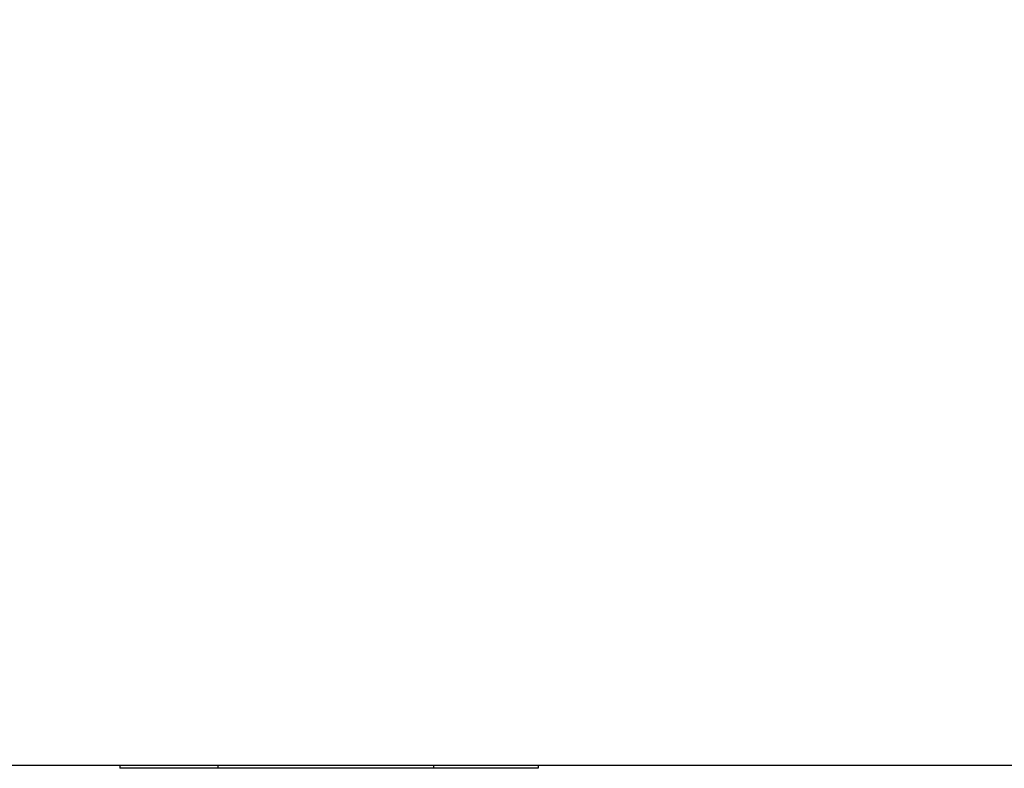
# Model space of a CAD drawing. Units: millimetres. Extents: x 5 to 1169, y 20 to 821.
# Drawn here: x 238 to 273, y 629 to 656 of the extents above; entities that cross this region are included whole.
import ezdxf
from ezdxf.enums import TextEntityAlignment as Align

# ---------------------------------------------------------------- set-up
doc = ezdxf.new("R2010")
doc.units = ezdxf.units.MM
for name, color, linetype in [('00-3628-0101_XAS', 7, 'Continuous'), ('CARGOL_TRAFO_M8_', 7, 'Continuous'), ('CARÀTULA_HSA2-40', 7, 'Continuous'), ('Default', 7, 'Continuous')]:
    doc.layers.add(name, color=color, linetype=linetype)
doc.styles.add('SEACAD_Solid_Edge_ISO', font='txt')
doc.styles.add('SEACAD_Solid_Edge_ISOI', font='seisoi.ttf')
doc.dimstyles.new('UNE', dxfattribs={"dimtxt": 10.5, "dimasz": 10.5, "dimexe": 5.25, "dimexo": 0, "dimgap": 2.625, "dimtad": 1, "dimtxsty": 'SEACAD_Solid_Edge_ISO', "dimblk1": '_SE_FILLED', "dimblk2": '_SE_FILLED', "dimsah": 1, "dimcen": 5.25, "dimadec": 0, "dimazin": 0, "dimtfac": 0.7, "dimtdec": 3, "dimtmove": 0, "dimatfit": 3, "dimfxl": 1, "dimarcsym": 0})

# ---------------------------------------------------------------- blocks, each defined once
blk = doc.blocks.new('SE')
at = {"layer": '00-3628-0101_XAS', "color": 7, "linetype": 'Continuous'}
blk.add_line((566.819, 629.302), (131.419, 629.302), dxfattribs=at)
at = {"layer": 'CARGOL_TRAFO_M8_', "color": 7, "linetype": 'Continuous'}
for p, q in [((241.619, 629.302), (241.619, 629.202)), ((245.13, 629.202), (241.619, 629.202)), ((245.13, 629.302), (245.13, 629.202)), ((252.869, 629.202), (245.13, 629.202)), ((252.869, 629.302), (252.869, 629.202)), ((256.619, 629.202), (252.869, 629.202)), ((256.619, 629.302), (256.619, 629.202))]:
    blk.add_line(p, q, dxfattribs=at)
at = {"layer": 'CARÀTULA_HSA2-40', "color": 7, "linetype": 'Continuous'}
blk.add_line((565.919, 629.306), (132.319, 629.306), dxfattribs=at)
blk = doc.blocks.new('DMBLK2')
at = {"layer": 'Default', "linetype": 'Continuous'}
for points in [[(65.104, 706.806), (68.604, 706.806), (66.854, 717.306)], [(65.104, 639.802), (66.854, 629.302), (68.604, 639.802)]]:
    blk.add_hatch(color=7, dxfattribs=at).paths.add_polyline_path(points)
at = {"layer": 'Default', "color": 7, "linetype": 'Continuous'}
for p, q in [((132.319, 717.306), (61.604, 717.306)), ((66.854, 717.306), (66.854, 629.302)), ((349.119, 629.302), (61.604, 629.302))]:
    blk.add_line(p, q, dxfattribs=at)
at = {"layer": 'Default', "color": 7, "linetype": 'Continuous', "style": 'SEACAD_Solid_Edge_ISOI'}
blk.add_text('88', height=10.5, rotation=90, dxfattribs=at).set_placement((53.729, 666.384), align=Align.TOP_LEFT)
blk = doc.blocks.new('_SE_FILLED')
at = {"color": 0}
blk.add_line((0, 0), (-1, 0), dxfattribs=at)
blk.add_solid([(0, 0), (-1, -0.1665), (-1, 0.1665), (0, 0)], dxfattribs=at)

msp = doc.modelspace()

# ---------------------------------------------------------------- block references
at = {"layer": 'Default'}
msp.add_blockref('SE', (0, 0), dxfattribs=at)

# ---------------------------------------------------------------- dimensions: what is measured, and where the dimension line sits
at = {"layer": 'Default', "color": 7, "linetype": 'Continuous'}
dim = msp.add_linear_dim(base=(66.854, 629.302), p1=(132.319, 717.306), p2=(349.119, 629.302), angle=90, text='\\A1;<>', dimstyle='UNE', dxfattribs=at)
dim.commit()
dim.dimension.update_dxf_attribs({"geometry": 'DMBLK2', "text_midpoint": (66.854, 673.304), "dimtype": 160})

doc.saveas('drawing.dxf')
